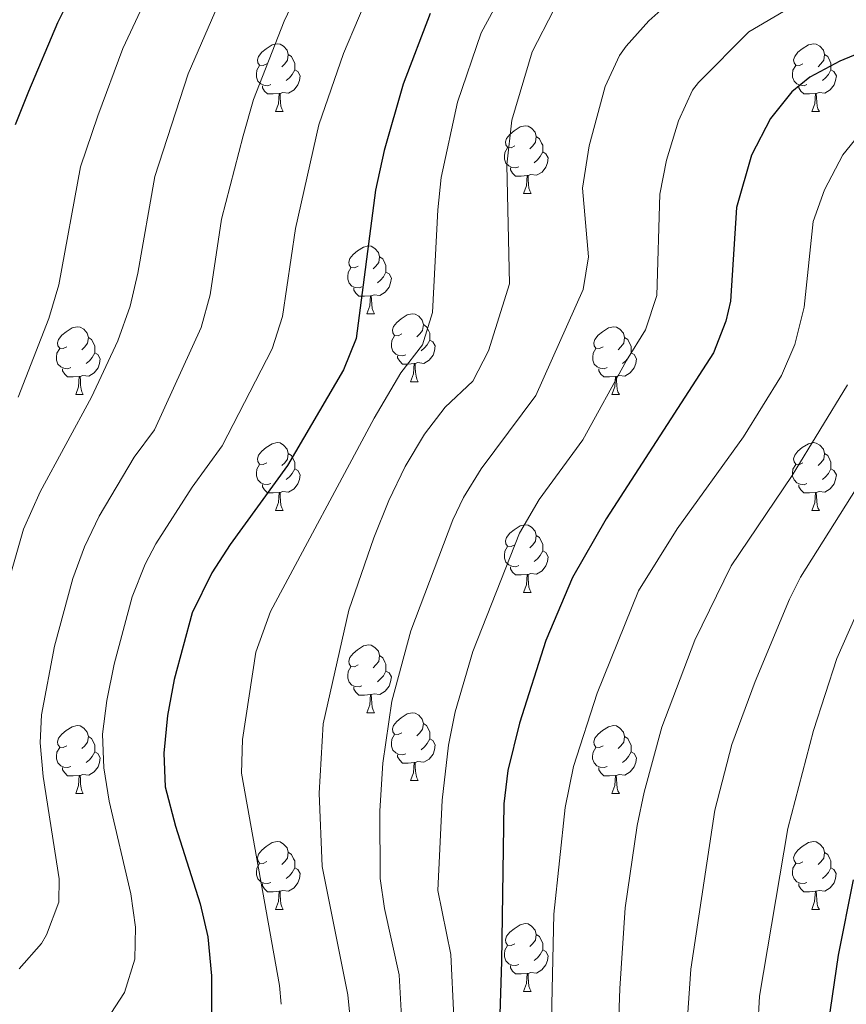
# Model space of a CAD drawing. Units: metres. Extents: x 654005 to 658526, y 4743642 to 4746712.
# Drawn here: x 656155 to 656278, y 4745114 to 4745259 of the extents above; entities that cross this region are included whole.
import ezdxf

# ---------------------------------------------------------------- set-up
doc = ezdxf.new("R2010")
doc.units = ezdxf.units.M
doc.header["$MEASUREMENT"] = 0
for name, color, linetype, lineweight in [('Level 36', 19, 'Continuous', 40), ('Level 4', 36, 'Continuous', 30), ('Level 5', 36, 'Continuous', 0)]:
    doc.layers.add(name, color=color, linetype=linetype, lineweight=lineweight)

msp = doc.modelspace()

# ---------------------------------------------------------------- linework, layer by layer
at = {"layer": 'Level 36', "color": 92, "linetype": 'Continuous', "lineweight": 0}
for points in [[(656191.93, 4745252.83), (656191.4, 4745252.56), (656190.87, 4745252.62), (656190.6, 4745252.99), (656190.55, 4745253.41), (656190.71, 4745253.93), (656191.19, 4745254.53), (656191.82, 4745255.06), (656192.72, 4745255.64), (656193.47, 4745255.8), (656193.89, 4745255.75), (656194.42, 4745255.43), (656194.95, 4745254.85), (656195.11, 4745254.21), (656195, 4745253.36), (656194.58, 4745252.83), (656194.16, 4745252.4)], [(656271.25, 4745252.83), (656270.72, 4745252.56), (656270.19, 4745252.62), (656269.93, 4745252.99), (656269.87, 4745253.41), (656270.03, 4745253.93), (656270.51, 4745254.53), (656271.15, 4745255.06), (656272.05, 4745255.64), (656272.79, 4745255.8), (656273.22, 4745255.75), (656273.75, 4745255.43), (656274.28, 4745254.85), (656274.44, 4745254.21), (656274.33, 4745253.36), (656273.9, 4745252.83), (656273.48, 4745252.4)], [(656195.11, 4745254.21), (656195.59, 4745253.89), (656195.9, 4745253.25), (656196.06, 4745252.93), (656196.06, 4745252.35), (656196.06, 4745251.93), (656195.69, 4745251.24), (656195.27, 4745250.76), (656194.79, 4745250.34)], [(656274.44, 4745254.21), (656274.91, 4745253.89), (656275.23, 4745253.25), (656275.39, 4745252.93), (656275.39, 4745252.35), (656275.39, 4745251.93), (656275.02, 4745251.24), (656274.6, 4745250.76), (656274.12, 4745250.34)], [(656192.51, 4745249.75), (656192.09, 4745249.59), (656191.5, 4745249.65), (656191.03, 4745249.86), (656190.6, 4745250.28), (656190.39, 4745250.87), (656190.39, 4745251.29), (656190.44, 4745251.87), (656190.87, 4745252.56)], [(656196.06, 4745251.93), (656196.52, 4745251.68), (656196.86, 4745251.06), (656196.75, 4745250.34), (656196.54, 4745249.7), (656195.96, 4745248.96), (656195.16, 4745248.48), (656194.31, 4745248.58), (656193.88, 4745248.45)], [(656271.84, 4745249.75), (656271.41, 4745249.59), (656270.83, 4745249.65), (656270.35, 4745249.86), (656269.93, 4745250.28), (656269.71, 4745250.87), (656269.71, 4745251.29), (656269.77, 4745251.87), (656270.19, 4745252.56)], [(656275.39, 4745251.93), (656275.84, 4745251.68), (656276.19, 4745251.06), (656276.08, 4745250.34), (656275.87, 4745249.7), (656275.28, 4745248.96), (656274.49, 4745248.48), (656273.64, 4745248.58), (656273.21, 4745248.45)], [(656193.77, 4745248.45), (656192.88, 4745248.37), (656192.04, 4745248.37), (656191.61, 4745248.8), (656191.29, 4745249.27), (656191.29, 4745249.59)], [(656193.23, 4745245.77), (656193.66, 4745246.93), (656193.77, 4745248.45), (656193.88, 4745248.45), (656193.92, 4745247.87), (656193.95, 4745247.18), (656194.02, 4745246.57), (656194.14, 4745246.17), (656194.35, 4745245.77)], [(656273.1, 4745248.45), (656272.21, 4745248.37), (656271.36, 4745248.37), (656270.94, 4745248.8), (656270.62, 4745249.27), (656270.62, 4745249.59)], [(656272.55, 4745245.77), (656272.99, 4745246.93), (656273.1, 4745248.45), (656273.21, 4745248.45), (656273.24, 4745247.87), (656273.28, 4745247.18), (656273.35, 4745246.57), (656273.46, 4745246.17), (656273.68, 4745245.77)], [(656193.23, 4745245.77), (656194.35, 4745245.77)], [(656272.55, 4745245.77), (656273.68, 4745245.77)], [(656228.62, 4745240.69), (656228.09, 4745240.42), (656227.56, 4745240.48), (656227.29, 4745240.85), (656227.24, 4745241.27), (656227.4, 4745241.79), (656227.88, 4745242.39), (656228.51, 4745242.92), (656229.41, 4745243.5), (656230.16, 4745243.66), (656230.58, 4745243.61), (656231.11, 4745243.29), (656231.64, 4745242.71), (656231.8, 4745242.07), (656231.69, 4745241.22), (656231.27, 4745240.69), (656230.85, 4745240.26)], [(656231.8, 4745242.07), (656232.28, 4745241.75), (656232.59, 4745241.11), (656232.75, 4745240.79), (656232.75, 4745240.21), (656232.75, 4745239.79), (656232.38, 4745239.1), (656231.96, 4745238.62), (656231.48, 4745238.2)], [(656229.2, 4745237.61), (656228.78, 4745237.45), (656228.19, 4745237.51), (656227.72, 4745237.72), (656227.29, 4745238.14), (656227.08, 4745238.73), (656227.08, 4745239.15), (656227.13, 4745239.73), (656227.56, 4745240.42)], [(656232.75, 4745239.79), (656233.21, 4745239.54), (656233.55, 4745238.92), (656233.44, 4745238.2), (656233.23, 4745237.56), (656232.65, 4745236.82), (656231.85, 4745236.34), (656231, 4745236.44), (656230.57, 4745236.31)], [(656230.46, 4745236.31), (656229.57, 4745236.23), (656228.73, 4745236.23), (656228.3, 4745236.66), (656227.98, 4745237.13), (656227.98, 4745237.45)], [(656229.92, 4745233.63), (656230.35, 4745234.79), (656230.46, 4745236.31), (656230.57, 4745236.31), (656230.61, 4745235.73), (656230.64, 4745235.04), (656230.71, 4745234.43), (656230.83, 4745234.03), (656231.04, 4745233.63)], [(656229.92, 4745233.63), (656231.04, 4745233.63)], [(656205.43, 4745222.92), (656204.9, 4745222.65), (656204.37, 4745222.71), (656204.1, 4745223.08), (656204.05, 4745223.5), (656204.21, 4745224.02), (656204.69, 4745224.62), (656205.32, 4745225.15), (656206.22, 4745225.73), (656206.97, 4745225.89), (656207.39, 4745225.84), (656207.92, 4745225.52), (656208.45, 4745224.94), (656208.61, 4745224.3), (656208.5, 4745223.45), (656208.08, 4745222.92), (656207.66, 4745222.49)], [(656208.61, 4745224.3), (656209.09, 4745223.98), (656209.4, 4745223.34), (656209.56, 4745223.02), (656209.56, 4745222.44), (656209.56, 4745222.02), (656209.19, 4745221.33), (656208.77, 4745220.85), (656208.29, 4745220.43)], [(656206.01, 4745219.84), (656205.59, 4745219.68), (656205, 4745219.74), (656204.53, 4745219.95), (656204.1, 4745220.37), (656203.89, 4745220.96), (656203.89, 4745221.38), (656203.94, 4745221.96), (656204.37, 4745222.65)], [(656209.56, 4745222.02), (656210.02, 4745221.77), (656210.36, 4745221.15), (656210.25, 4745220.43), (656210.04, 4745219.79), (656209.46, 4745219.05), (656208.66, 4745218.57), (656207.81, 4745218.67), (656207.38, 4745218.54)], [(656207.27, 4745218.54), (656206.38, 4745218.46), (656205.54, 4745218.46), (656205.11, 4745218.89), (656204.79, 4745219.36), (656204.79, 4745219.68)], [(656206.73, 4745215.86), (656207.16, 4745217.02), (656207.27, 4745218.54), (656207.38, 4745218.54), (656207.42, 4745217.96), (656207.45, 4745217.27), (656207.52, 4745216.66), (656207.64, 4745216.26), (656207.85, 4745215.86)], [(656206.73, 4745215.86), (656207.85, 4745215.86)], [(656211.9, 4745212.88), (656211.37, 4745212.62), (656210.84, 4745212.67), (656210.58, 4745213.04), (656210.52, 4745213.47), (656210.68, 4745213.99), (656211.16, 4745214.58), (656211.8, 4745215.11), (656212.7, 4745215.7), (656213.44, 4745215.86), (656213.87, 4745215.8), (656214.4, 4745215.49), (656214.93, 4745214.9), (656215.09, 4745214.26), (656214.98, 4745213.41), (656214.55, 4745212.88), (656214.13, 4745212.46)], [(656162.35, 4745210.98), (656161.82, 4745210.71), (656161.29, 4745210.77), (656161.02, 4745211.14), (656160.97, 4745211.56), (656161.13, 4745212.08), (656161.61, 4745212.68), (656162.24, 4745213.21), (656163.14, 4745213.79), (656163.89, 4745213.95), (656164.32, 4745213.9), (656164.84, 4745213.58), (656165.37, 4745213), (656165.53, 4745212.36), (656165.42, 4745211.51), (656165, 4745210.98), (656164.58, 4745210.55)], [(656215.09, 4745214.26), (656215.56, 4745213.95), (656215.88, 4745213.31), (656216.04, 4745212.99), (656216.04, 4745212.41), (656216.04, 4745211.98), (656215.67, 4745211.29), (656215.25, 4745210.81), (656214.77, 4745210.39)], [(656241.68, 4745210.98), (656241.14, 4745210.71), (656240.62, 4745210.77), (656240.35, 4745211.14), (656240.3, 4745211.56), (656240.46, 4745212.08), (656240.94, 4745212.68), (656241.57, 4745213.21), (656242.47, 4745213.79), (656243.22, 4745213.95), (656243.64, 4745213.9), (656244.17, 4745213.58), (656244.7, 4745213), (656244.86, 4745212.36), (656244.75, 4745211.51), (656244.32, 4745210.98), (656243.9, 4745210.55)], [(656165.53, 4745212.36), (656166.01, 4745212.04), (656166.32, 4745211.4), (656166.48, 4745211.08), (656166.48, 4745210.5), (656166.48, 4745210.08), (656166.11, 4745209.39), (656165.69, 4745208.91), (656165.21, 4745208.49)], [(656212.49, 4745209.8), (656212.06, 4745209.64), (656211.48, 4745209.7), (656211, 4745209.91), (656210.58, 4745210.34), (656210.36, 4745210.92), (656210.36, 4745211.34), (656210.42, 4745211.93), (656210.84, 4745212.62)], [(656216.04, 4745211.98), (656216.49, 4745211.73), (656216.84, 4745211.12), (656216.73, 4745210.39), (656216.52, 4745209.75), (656215.93, 4745209.01), (656215.14, 4745208.53), (656214.29, 4745208.64), (656213.86, 4745208.51)], [(656244.86, 4745212.36), (656245.34, 4745212.04), (656245.65, 4745211.4), (656245.81, 4745211.08), (656245.81, 4745210.5), (656245.81, 4745210.08), (656245.44, 4745209.39), (656245.02, 4745208.91), (656244.54, 4745208.49)], [(656162.93, 4745207.9), (656162.51, 4745207.74), (656161.92, 4745207.8), (656161.45, 4745208.01), (656161.02, 4745208.43), (656160.81, 4745209.02), (656160.81, 4745209.44), (656160.86, 4745210.02), (656161.29, 4745210.71)], [(656242.26, 4745207.9), (656241.84, 4745207.74), (656241.25, 4745207.8), (656240.78, 4745208.01), (656240.35, 4745208.43), (656240.14, 4745209.02), (656240.14, 4745209.44), (656240.19, 4745210.02), (656240.62, 4745210.71)], [(656166.48, 4745210.08), (656166.94, 4745209.83), (656167.28, 4745209.21), (656167.17, 4745208.49), (656166.96, 4745207.85), (656166.38, 4745207.11), (656165.58, 4745206.63), (656164.73, 4745206.73), (656164.3, 4745206.6)], [(656213.75, 4745208.51), (656212.86, 4745208.42), (656212.01, 4745208.42), (656211.59, 4745208.85), (656211.27, 4745209.33), (656211.27, 4745209.64)], [(656245.81, 4745210.08), (656246.26, 4745209.83), (656246.61, 4745209.21), (656246.5, 4745208.49), (656246.29, 4745207.85), (656245.7, 4745207.11), (656244.91, 4745206.63), (656244.06, 4745206.73), (656243.63, 4745206.6)], [(656164.19, 4745206.6), (656163.3, 4745206.52), (656162.46, 4745206.52), (656162.03, 4745206.95), (656161.71, 4745207.42), (656161.71, 4745207.74)], [(656213.2, 4745205.82), (656213.64, 4745206.98), (656213.75, 4745208.51), (656213.86, 4745208.51), (656213.89, 4745207.92), (656213.93, 4745207.24), (656214, 4745206.62), (656214.11, 4745206.22), (656214.33, 4745205.82)], [(656243.52, 4745206.6), (656242.63, 4745206.52), (656241.78, 4745206.52), (656241.36, 4745206.95), (656241.04, 4745207.42), (656241.04, 4745207.74)], [(656163.65, 4745203.92), (656164.08, 4745205.08), (656164.19, 4745206.6), (656164.3, 4745206.6), (656164.34, 4745206.02), (656164.37, 4745205.33), (656164.44, 4745204.72), (656164.56, 4745204.32), (656164.77, 4745203.92)], [(656242.98, 4745203.92), (656243.41, 4745205.08), (656243.52, 4745206.6), (656243.63, 4745206.6), (656243.66, 4745206.02), (656243.7, 4745205.33), (656243.77, 4745204.72), (656243.88, 4745204.32), (656244.1, 4745203.92)], [(656213.2, 4745205.82), (656214.33, 4745205.82)], [(656163.65, 4745203.92), (656164.77, 4745203.92)], [(656242.98, 4745203.92), (656244.1, 4745203.92)], [(656191.93, 4745193.84), (656191.4, 4745193.57), (656190.87, 4745193.63), (656190.6, 4745194), (656190.55, 4745194.42), (656190.71, 4745194.94), (656191.19, 4745195.54), (656191.82, 4745196.07), (656192.72, 4745196.65), (656193.47, 4745196.81), (656193.89, 4745196.76), (656194.42, 4745196.44), (656194.95, 4745195.86), (656195.11, 4745195.22), (656195, 4745194.37), (656194.58, 4745193.84), (656194.16, 4745193.41)], [(656271.25, 4745193.83), (656270.72, 4745193.57), (656270.19, 4745193.63), (656269.93, 4745193.99), (656269.87, 4745194.42), (656270.03, 4745194.94), (656270.51, 4745195.53), (656271.15, 4745196.07), (656272.05, 4745196.65), (656272.79, 4745196.81), (656273.22, 4745196.75), (656273.75, 4745196.44), (656274.28, 4745195.85), (656274.44, 4745195.21), (656274.33, 4745194.37), (656273.9, 4745193.83), (656273.48, 4745193.41)], [(656195.11, 4745195.22), (656195.59, 4745194.9), (656195.9, 4745194.26), (656196.06, 4745193.94), (656196.06, 4745193.36), (656196.06, 4745192.94), (656195.69, 4745192.25), (656195.27, 4745191.77), (656194.79, 4745191.35)], [(656274.44, 4745195.21), (656274.91, 4745194.9), (656275.23, 4745194.26), (656275.39, 4745193.94), (656275.39, 4745193.36), (656275.39, 4745192.93), (656275.02, 4745192.25), (656274.6, 4745191.77), (656274.12, 4745191.35)], [(656192.51, 4745190.76), (656192.09, 4745190.6), (656191.5, 4745190.66), (656191.03, 4745190.87), (656190.6, 4745191.29), (656190.39, 4745191.88), (656190.39, 4745192.3), (656190.44, 4745192.88), (656190.87, 4745193.57)], [(656271.84, 4745190.75), (656271.41, 4745190.59), (656270.83, 4745190.65), (656270.35, 4745190.87), (656269.93, 4745191.29), (656269.71, 4745191.87), (656269.71, 4745192.29), (656269.77, 4745192.88), (656270.19, 4745193.57)], [(656196.06, 4745192.94), (656196.52, 4745192.69), (656196.86, 4745192.07), (656196.75, 4745191.35), (656196.54, 4745190.71), (656195.96, 4745189.97), (656195.16, 4745189.49), (656194.31, 4745189.59), (656193.88, 4745189.46)], [(656275.39, 4745192.93), (656275.84, 4745192.69), (656276.19, 4745192.07), (656276.08, 4745191.35), (656275.87, 4745190.71), (656275.28, 4745189.97), (656274.49, 4745189.49), (656273.64, 4745189.59), (656273.21, 4745189.46)], [(656193.77, 4745189.46), (656192.88, 4745189.38), (656192.04, 4745189.38), (656191.61, 4745189.81), (656191.29, 4745190.28), (656191.29, 4745190.6)], [(656273.1, 4745189.46), (656272.21, 4745189.37), (656271.36, 4745189.37), (656270.94, 4745189.81), (656270.62, 4745190.28), (656270.62, 4745190.59)], [(656193.23, 4745186.78), (656193.66, 4745187.94), (656193.77, 4745189.46), (656193.88, 4745189.46), (656193.92, 4745188.88), (656193.95, 4745188.19), (656194.02, 4745187.58), (656194.14, 4745187.18), (656194.35, 4745186.78)], [(656272.55, 4745186.77), (656272.99, 4745187.93), (656273.1, 4745189.46), (656273.21, 4745189.46), (656273.24, 4745188.87), (656273.28, 4745188.19), (656273.35, 4745187.57), (656273.46, 4745187.17), (656273.68, 4745186.77)], [(656193.23, 4745186.78), (656194.35, 4745186.78)], [(656272.55, 4745186.77), (656273.68, 4745186.77)], [(656228.62, 4745181.7), (656228.09, 4745181.43), (656227.56, 4745181.49), (656227.29, 4745181.86), (656227.24, 4745182.28), (656227.4, 4745182.8), (656227.88, 4745183.4), (656228.51, 4745183.93), (656229.41, 4745184.51), (656230.16, 4745184.67), (656230.58, 4745184.62), (656231.11, 4745184.3), (656231.64, 4745183.72), (656231.8, 4745183.08), (656231.69, 4745182.23), (656231.27, 4745181.7), (656230.85, 4745181.27)], [(656231.8, 4745183.08), (656232.28, 4745182.76), (656232.59, 4745182.12), (656232.75, 4745181.8), (656232.75, 4745181.22), (656232.75, 4745180.8), (656232.38, 4745180.11), (656231.96, 4745179.63), (656231.48, 4745179.21)], [(656229.2, 4745178.62), (656228.78, 4745178.46), (656228.19, 4745178.52), (656227.72, 4745178.73), (656227.29, 4745179.15), (656227.08, 4745179.74), (656227.08, 4745180.16), (656227.13, 4745180.74), (656227.56, 4745181.43)], [(656232.75, 4745180.8), (656233.21, 4745180.55), (656233.55, 4745179.93), (656233.44, 4745179.21), (656233.23, 4745178.57), (656232.65, 4745177.83), (656231.85, 4745177.35), (656231, 4745177.45), (656230.57, 4745177.32)], [(656230.46, 4745177.32), (656229.57, 4745177.24), (656228.73, 4745177.24), (656228.3, 4745177.67), (656227.98, 4745178.14), (656227.98, 4745178.46)], [(656229.92, 4745174.64), (656230.35, 4745175.8), (656230.46, 4745177.32), (656230.57, 4745177.32), (656230.61, 4745176.74), (656230.64, 4745176.05), (656230.71, 4745175.44), (656230.83, 4745175.04), (656231.04, 4745174.64)], [(656229.92, 4745174.64), (656231.04, 4745174.64)], [(656205.43, 4745163.93), (656204.9, 4745163.66), (656204.37, 4745163.72), (656204.1, 4745164.09), (656204.05, 4745164.51), (656204.21, 4745165.03), (656204.69, 4745165.63), (656205.32, 4745166.16), (656206.22, 4745166.74), (656206.97, 4745166.9), (656207.39, 4745166.85), (656207.92, 4745166.53), (656208.45, 4745165.95), (656208.61, 4745165.31), (656208.5, 4745164.46), (656208.08, 4745163.93), (656207.66, 4745163.5)], [(656208.61, 4745165.31), (656209.09, 4745164.99), (656209.4, 4745164.35), (656209.56, 4745164.03), (656209.56, 4745163.45), (656209.56, 4745163.03), (656209.19, 4745162.34), (656208.77, 4745161.86), (656208.29, 4745161.44)], [(656206.01, 4745160.85), (656205.59, 4745160.69), (656205, 4745160.75), (656204.53, 4745160.96), (656204.1, 4745161.38), (656203.89, 4745161.97), (656203.89, 4745162.39), (656203.94, 4745162.97), (656204.37, 4745163.66)], [(656209.56, 4745163.03), (656210.02, 4745162.78), (656210.36, 4745162.16), (656210.25, 4745161.44), (656210.04, 4745160.8), (656209.46, 4745160.06), (656208.66, 4745159.58), (656207.81, 4745159.68), (656207.38, 4745159.55)], [(656207.27, 4745159.55), (656206.38, 4745159.47), (656205.54, 4745159.47), (656205.11, 4745159.9), (656204.79, 4745160.37), (656204.79, 4745160.69)], [(656206.73, 4745156.87), (656207.16, 4745158.03), (656207.27, 4745159.55), (656207.38, 4745159.55), (656207.42, 4745158.97), (656207.45, 4745158.28), (656207.52, 4745157.67), (656207.64, 4745157.27), (656207.85, 4745156.87)], [(656206.73, 4745156.87), (656207.85, 4745156.87)], [(656211.9, 4745153.89), (656211.37, 4745153.63), (656210.84, 4745153.68), (656210.58, 4745154.05), (656210.52, 4745154.48), (656210.68, 4745155), (656211.16, 4745155.59), (656211.8, 4745156.12), (656212.7, 4745156.71), (656213.44, 4745156.87), (656213.87, 4745156.81), (656214.4, 4745156.5), (656214.93, 4745155.91), (656215.09, 4745155.27), (656214.98, 4745154.42), (656214.55, 4745153.89), (656214.13, 4745153.47)], [(656215.09, 4745155.27), (656215.56, 4745154.96), (656215.88, 4745154.32), (656216.04, 4745154), (656216.04, 4745153.42), (656216.04, 4745152.99), (656215.67, 4745152.3), (656215.25, 4745151.82), (656214.77, 4745151.4)], [(656162.35, 4745151.99), (656161.82, 4745151.72), (656161.29, 4745151.78), (656161.02, 4745152.15), (656160.97, 4745152.57), (656161.13, 4745153.09), (656161.61, 4745153.69), (656162.24, 4745154.22), (656163.14, 4745154.8), (656163.89, 4745154.96), (656164.31, 4745154.91), (656164.84, 4745154.59), (656165.37, 4745154.01), (656165.53, 4745153.37), (656165.42, 4745152.52), (656165, 4745151.99), (656164.58, 4745151.56)], [(656241.67, 4745151.99), (656241.14, 4745151.72), (656240.61, 4745151.78), (656240.35, 4745152.15), (656240.29, 4745152.57), (656240.45, 4745153.09), (656240.93, 4745153.69), (656241.57, 4745154.22), (656242.47, 4745154.8), (656243.21, 4745154.96), (656243.64, 4745154.91), (656244.17, 4745154.59), (656244.7, 4745154.01), (656244.86, 4745153.37), (656244.75, 4745152.52), (656244.32, 4745151.99), (656243.9, 4745151.56)], [(656165.53, 4745153.37), (656166.01, 4745153.05), (656166.32, 4745152.41), (656166.48, 4745152.09), (656166.48, 4745151.51), (656166.48, 4745151.09), (656166.11, 4745150.4), (656165.69, 4745149.92), (656165.21, 4745149.5)], [(656212.49, 4745150.81), (656212.06, 4745150.65), (656211.48, 4745150.71), (656211, 4745150.92), (656210.58, 4745151.35), (656210.36, 4745151.93), (656210.36, 4745152.35), (656210.42, 4745152.94), (656210.84, 4745153.63)], [(656216.04, 4745152.99), (656216.49, 4745152.74), (656216.84, 4745152.13), (656216.73, 4745151.4), (656216.52, 4745150.76), (656215.93, 4745150.02), (656215.14, 4745149.54), (656214.29, 4745149.65), (656213.86, 4745149.52)], [(656244.86, 4745153.37), (656245.33, 4745153.05), (656245.65, 4745152.41), (656245.81, 4745152.09), (656245.81, 4745151.51), (656245.81, 4745151.09), (656245.44, 4745150.4), (656245.02, 4745149.92), (656244.54, 4745149.5)], [(656162.93, 4745148.91), (656162.51, 4745148.75), (656161.92, 4745148.81), (656161.45, 4745149.02), (656161.02, 4745149.44), (656160.81, 4745150.03), (656160.81, 4745150.45), (656160.86, 4745151.03), (656161.29, 4745151.72)], [(656166.48, 4745151.09), (656166.94, 4745150.84), (656167.28, 4745150.22), (656167.17, 4745149.5), (656166.96, 4745148.86), (656166.38, 4745148.12), (656165.58, 4745147.64), (656164.73, 4745147.74), (656164.3, 4745147.61)], [(656242.26, 4745148.91), (656241.83, 4745148.75), (656241.25, 4745148.81), (656240.77, 4745149.02), (656240.35, 4745149.44), (656240.13, 4745150.03), (656240.13, 4745150.45), (656240.19, 4745151.03), (656240.61, 4745151.72)], [(656245.81, 4745151.09), (656246.26, 4745150.84), (656246.61, 4745150.22), (656246.5, 4745149.5), (656246.29, 4745148.86), (656245.7, 4745148.12), (656244.91, 4745147.64), (656244.06, 4745147.74), (656243.63, 4745147.61)], [(656213.75, 4745149.52), (656212.86, 4745149.43), (656212.01, 4745149.43), (656211.59, 4745149.86), (656211.27, 4745150.34), (656211.27, 4745150.65)], [(656213.2, 4745146.83), (656213.64, 4745147.99), (656213.75, 4745149.52), (656213.86, 4745149.52), (656213.89, 4745148.93), (656213.93, 4745148.25), (656214, 4745147.63), (656214.11, 4745147.23), (656214.33, 4745146.83)], [(656164.19, 4745147.61), (656163.3, 4745147.53), (656162.46, 4745147.53), (656162.03, 4745147.96), (656161.71, 4745148.43), (656161.71, 4745148.75)], [(656243.52, 4745147.61), (656242.63, 4745147.53), (656241.78, 4745147.53), (656241.36, 4745147.96), (656241.04, 4745148.43), (656241.04, 4745148.75)], [(656163.65, 4745144.93), (656164.08, 4745146.09), (656164.19, 4745147.61), (656164.3, 4745147.61), (656164.34, 4745147.03), (656164.37, 4745146.34), (656164.44, 4745145.73), (656164.56, 4745145.33), (656164.77, 4745144.93)], [(656213.2, 4745146.83), (656214.33, 4745146.83)], [(656242.97, 4745144.93), (656243.41, 4745146.09), (656243.52, 4745147.61), (656243.63, 4745147.61), (656243.66, 4745147.03), (656243.7, 4745146.34), (656243.77, 4745145.73), (656243.88, 4745145.33), (656244.1, 4745144.93)], [(656163.65, 4745144.93), (656164.77, 4745144.93)], [(656242.97, 4745144.93), (656244.1, 4745144.93)], [(656191.92, 4745134.85), (656191.4, 4745134.58), (656190.86, 4745134.63), (656190.6, 4745135.01), (656190.54, 4745135.43), (656190.7, 4745135.95), (656191.18, 4745136.55), (656191.82, 4745137.07), (656192.72, 4745137.66), (656193.46, 4745137.82), (656193.89, 4745137.77), (656194.42, 4745137.45), (656194.95, 4745136.87), (656195.11, 4745136.23), (656195, 4745135.37), (656194.58, 4745134.85), (656194.16, 4745134.42)], [(656271.25, 4745134.84), (656270.72, 4745134.58), (656270.19, 4745134.63), (656269.93, 4745135), (656269.87, 4745135.43), (656270.03, 4745135.95), (656270.51, 4745136.54), (656271.15, 4745137.07), (656272.05, 4745137.66), (656272.79, 4745137.82), (656273.22, 4745137.76), (656273.75, 4745137.45), (656274.28, 4745136.86), (656274.44, 4745136.22), (656274.32, 4745135.37), (656273.9, 4745134.84), (656273.48, 4745134.42)], [(656195.11, 4745136.23), (656195.58, 4745135.91), (656195.9, 4745135.27), (656196.06, 4745134.95), (656196.06, 4745134.37), (656196.06, 4745133.95), (656195.69, 4745133.25), (656195.27, 4745132.77), (656194.79, 4745132.35)], [(656274.44, 4745136.22), (656274.91, 4745135.91), (656275.22, 4745135.27), (656275.38, 4745134.95), (656275.38, 4745134.37), (656275.38, 4745133.94), (656275.02, 4745133.25), (656274.6, 4745132.77), (656274.12, 4745132.35)], [(656192.51, 4745131.77), (656192.08, 4745131.61), (656191.5, 4745131.67), (656191.02, 4745131.87), (656190.6, 4745132.3), (656190.38, 4745132.89), (656190.38, 4745133.31), (656190.44, 4745133.89), (656190.86, 4745134.58)], [(656196.06, 4745133.95), (656196.52, 4745133.69), (656196.86, 4745133.08), (656196.75, 4745132.35), (656196.54, 4745131.71), (656195.96, 4745130.97), (656195.16, 4745130.49), (656194.31, 4745130.6), (656193.88, 4745130.47)], [(656271.84, 4745131.76), (656271.41, 4745131.6), (656270.82, 4745131.66), (656270.35, 4745131.87), (656269.93, 4745132.3), (656269.71, 4745132.88), (656269.71, 4745133.3), (656269.77, 4745133.89), (656270.19, 4745134.58)], [(656275.38, 4745133.94), (656275.84, 4745133.69), (656276.18, 4745133.08), (656276.08, 4745132.35), (656275.86, 4745131.71), (656275.28, 4745130.97), (656274.48, 4745130.49), (656273.64, 4745130.6), (656273.2, 4745130.47)], [(656193.77, 4745130.47), (656192.88, 4745130.39), (656192.04, 4745130.39), (656191.61, 4745130.81), (656191.29, 4745131.29), (656191.29, 4745131.61)], [(656193.22, 4745127.79), (656193.66, 4745128.95), (656193.77, 4745130.47), (656193.88, 4745130.47), (656193.92, 4745129.89), (656193.95, 4745129.2), (656194.02, 4745128.59), (656194.14, 4745128.19), (656194.35, 4745127.79)], [(656273.1, 4745130.47), (656272.2, 4745130.38), (656271.36, 4745130.38), (656270.94, 4745130.81), (656270.62, 4745131.29), (656270.62, 4745131.6)], [(656272.55, 4745127.78), (656272.98, 4745128.94), (656273.1, 4745130.47), (656273.2, 4745130.47), (656273.24, 4745129.88), (656273.28, 4745129.2), (656273.34, 4745128.58), (656273.46, 4745128.18), (656273.68, 4745127.78)], [(656193.22, 4745127.79), (656194.35, 4745127.79)], [(656272.55, 4745127.78), (656273.68, 4745127.78)], [(656228.62, 4745122.71), (656228.08, 4745122.44), (656227.56, 4745122.49), (656227.29, 4745122.87), (656227.24, 4745123.29), (656227.4, 4745123.81), (656227.88, 4745124.41), (656228.51, 4745124.93), (656229.41, 4745125.52), (656230.16, 4745125.68), (656230.58, 4745125.63), (656231.11, 4745125.31), (656231.64, 4745124.73), (656231.8, 4745124.09), (656231.69, 4745123.23), (656231.26, 4745122.71), (656230.84, 4745122.28)], [(656231.8, 4745124.09), (656232.28, 4745123.77), (656232.59, 4745123.13), (656232.75, 4745122.81), (656232.75, 4745122.23), (656232.75, 4745121.81), (656232.38, 4745121.11), (656231.96, 4745120.63), (656231.48, 4745120.21)], [(656229.2, 4745119.63), (656228.78, 4745119.47), (656228.19, 4745119.53), (656227.72, 4745119.73), (656227.29, 4745120.16), (656227.08, 4745120.75), (656227.08, 4745121.17), (656227.13, 4745121.75), (656227.56, 4745122.44)], [(656232.75, 4745121.81), (656233.2, 4745121.55), (656233.55, 4745120.94), (656233.44, 4745120.21), (656233.23, 4745119.57), (656232.64, 4745118.83), (656231.85, 4745118.35), (656231, 4745118.46), (656230.57, 4745118.33)], [(656230.46, 4745118.33), (656229.57, 4745118.25), (656228.72, 4745118.25), (656228.3, 4745118.67), (656227.98, 4745119.15), (656227.98, 4745119.47)], [(656229.92, 4745115.65), (656230.35, 4745116.81), (656230.46, 4745118.33), (656230.57, 4745118.33), (656230.6, 4745117.75), (656230.64, 4745117.06), (656230.71, 4745116.45), (656230.82, 4745116.05), (656231.04, 4745115.65)], [(656229.92, 4745115.65), (656231.04, 4745115.65)]]:
    msp.add_lwpolyline(points, dxfattribs=at)
at = {"layer": 'Level 4', "color": 36, "linetype": 'Continuous', "lineweight": 30}
for points in [[(656331.63, 4745409.15, 900), (656317.11, 4745400.83, 900), (656308, 4745394.83, 900), (656300.18, 4745388.57, 900), (656287.72, 4745377.53, 900), (656283.37, 4745374.13, 900), (656274.66, 4745368.12, 900), (656270.73, 4745364.9, 900), (656267.17, 4745361.39, 900), (656260.63, 4745352.92, 900), (656252.3, 4745345.83, 900), (656241.04, 4745334.92, 900), (656237.24, 4745331.67, 900), (656223.14, 4745324.56, 900), (656218.41, 4745321.74, 900), (656195.94, 4745305.93, 900), (656188.12, 4745299.01, 900), (656180.66, 4745291.36, 900), (656177.42, 4745287.55, 900), (656174.32, 4745283.24, 900), (656168.15, 4745273.33, 900), (656160.96, 4745258.88, 900), (656156.68, 4745248.75, 900), (656154.72, 4745243.79, 900)], [(656216.09, 4745260.25, 875), (656212.1, 4745249.83, 875), (656209.29, 4745240.01, 875), (656208.01, 4745234.14, 875), (656205.16, 4745212.19, 875)], [(656281.32, 4745255.12, 850), (656276.72, 4745253.23, 850), (656272.27, 4745250.86, 850), (656269.58, 4745248.71, 850), (656266.47, 4745244.74, 850), (656263.64, 4745239.3, 850), (656261.43, 4745231.6, 850), (656260.52, 4745217.72, 850), (656259.86, 4745214.76, 850), (656258, 4745210.11, 850), (656242.12, 4745185.53, 850), (656237.13, 4745176.86, 850), (656233.22, 4745167.57, 850), (656229.3, 4745155.35, 850), (656227.59, 4745148.35, 850), (656226.97, 4745143.4, 850), (656226.67, 4745120.08, 850), (656225.84, 4745095.09, 850)], [(656205.16, 4745212.19, 875), (656203.26, 4745207.56, 875), (656195, 4745193.45, 875), (656186.51, 4745181.76, 875), (656183.81, 4745177.55, 875), (656180.89, 4745171.65, 875), (656178.22, 4745161.76, 875), (656177.22, 4745156.47, 875), (656176.7, 4745150.89, 875), (656176.9, 4745145.89, 875), (656178.4, 4745140.1, 875), (656182.06, 4745128.61, 875), (656183.18, 4745123.74, 875), (656183.74, 4745117.97, 875), (656183.72, 4745112.33, 875), (656182.36, 4745106.97, 875), (656179.68, 4745102.76, 875), (656175.64, 4745098.6, 875), (656171.01, 4745094.65, 875), (656166.67, 4745092.17, 875), (656161.44, 4745089.71, 875), (656151.48, 4745085.91, 875)], [(656278.67, 4745132.17, 825), (656276.48, 4745121, 825), (656274.99, 4745110.93, 825), (656274.1, 4745099.69, 825), (656273.78, 4745066.61, 825), (656272.9, 4745056.65, 825), (656271.21, 4745046.44, 825), (656268.12, 4745035.82, 825), (656265.84, 4745030.71, 825), (656262.59, 4745025.9, 825), (656258.93, 4745022.5, 825)]]:
    msp.add_polyline3d(points, dxfattribs=at)
at = {"layer": 'Level 5', "color": 36, "linetype": 'Continuous', "lineweight": 0}
for points in [[(656215.26, 4745309.64, 895), (656201.52, 4745299.41, 895), (656191.05, 4745288.89, 895), (656185.63, 4745282.67, 895), (656182.67, 4745278.64, 895), (656176.92, 4745268.61, 895), (656170.62, 4745255.11, 895), (656166.91, 4745245.14, 895), (656164.34, 4745237.58, 895), (656161.17, 4745220.14, 895), (656159.67, 4745215.15, 895), (656155.12, 4745203.55, 895)], [(656199.38, 4745269.44, 885), (656194.48, 4745259.13, 885), (656189.96, 4745247.56, 885)], [(656207.73, 4745264.84, 880), (656203.25, 4745254.38, 880), (656199.62, 4745243.79, 880), (656196.16, 4745228.46, 880), (656194.26, 4745215.46, 880), (656192.73, 4745210.7, 880), (656185.31, 4745196.35, 880), (656180.87, 4745190.24, 880), (656175.5, 4745181.83, 880), (656173.91, 4745178.83, 880), (656172, 4745174, 880), (656169.32, 4745164.05, 880), (656168.24, 4745158.69, 880), (656167.63, 4745153.72, 880), (656167.82, 4745148.74, 880), (656168.62, 4745143.77, 880), (656171.82, 4745130.09, 880), (656172.48, 4745125.15, 880), (656172.42, 4745120.43, 880), (656170.85, 4745115.5, 880), (656168.85, 4745112.4, 880), (656164.83, 4745108.16, 880), (656161.03, 4745104.92, 880), (656153.37, 4745100.96, 880)], [(656227.7, 4745264.92, 870), (656223.63, 4745257.42, 870), (656220.14, 4745247.17, 870), (656217.73, 4745236.02, 870), (656217.22, 4745231.24, 870), (656216.45, 4745216.05, 870), (656214.96, 4745211.28, 870), (656211.74, 4745207.11, 870), (656207.83, 4745200.42, 870), (656192.47, 4745171.85, 870), (656190.3, 4745165.82, 870), (656188.33, 4745152.91, 870), (656188.18, 4745147.92, 870), (656193.82, 4745116.55, 870), (656194.06, 4745113.75, 870)], [(656254.65, 4745264.76, 860), (656248.43, 4745259.17, 860), (656245.08, 4745255.44, 860), (656244.1, 4745254.04, 860), (656242, 4745249.5, 860), (656239.62, 4745240.71, 860), (656238.64, 4745234.45, 860), (656239.5, 4745224.29, 860), (656238.71, 4745219.44, 860), (656231.72, 4745203.8, 860), (656223.66, 4745192.94, 860), (656221.03, 4745188.68, 860), (656219.43, 4745185.4, 860), (656213.24, 4745168.97, 860), (656210.43, 4745158.57, 860), (656209.07, 4745149.42, 860), (656208.66, 4745142.37, 860), (656208.68, 4745132.37, 860), (656209.35, 4745127.9, 860), (656211.52, 4745118.12, 860), (656211.9, 4745110.99, 860)], [(656185.7, 4745263.87, 890), (656180.29, 4745251.33, 890), (656175.38, 4745236.15, 890), (656172.85, 4745221.86, 890), (656171.69, 4745216.99, 890), (656169.88, 4745211.85, 890), (656166, 4745203.55, 890), (656158.42, 4745189.54, 890), (656155.91, 4745184.03, 890), (656151.69, 4745169.38, 890)], [(656234.39, 4745260.79, 865), (656231.18, 4745254.6, 865), (656228.17, 4745244.51, 865), (656227.45, 4745237.9, 865), (656227.81, 4745220.3, 865), (656224.75, 4745210.38, 865), (656222.41, 4745205.91, 865), (656218.32, 4745202.04, 865), (656215.28, 4745198.07, 865), (656212.4, 4745193.28, 865), (656209.96, 4745188.27, 865), (656207.74, 4745182.73, 865), (656204.06, 4745172.05, 865), (656200.28, 4745155.22, 865), (656199.65, 4745144.96, 865), (656200.12, 4745134.13, 865), (656203.9, 4745115.14, 865), (656204.39, 4745110.11, 865), (656203.83, 4745105.14, 865), (656202.46, 4745099.47, 865), (656200.51, 4745094.72, 865), (656197.37, 4745090.36, 865), (656193.49, 4745087.22, 865)], [(656268.36, 4745260.57, 855), (656263.23, 4745257.58, 855), (656255.78, 4745250.09, 855), (656254.93, 4745248.95, 855), (656252.82, 4745244.4, 855), (656251.06, 4745238.59, 855), (656250.08, 4745233.57, 855), (656249.62, 4745218.58, 855), (656247.93, 4745213.51, 855), (656245.13, 4745208.98, 855), (656238.69, 4745197.22, 855), (656232.22, 4745188.39, 855), (656229.31, 4745183.4, 855)], [(656189.96, 4745247.56, 885), (656188.41, 4745242.19, 885), (656185.24, 4745229.86, 885), (656183.56, 4745218.66, 885), (656182.21, 4745213.85, 885), (656175.3, 4745198.68, 885), (656172.29, 4745194.68, 885), (656167.1, 4745185.94, 885), (656164.97, 4745181.41, 885), (656163.24, 4745176.72, 885), (656160.51, 4745166.72, 885), (656158.57, 4745156.57, 885), (656158.4, 4745152.43, 885), (656158.84, 4745147.44, 885), (656161.22, 4745132.33, 885), (656161.14, 4745128.88, 885), (656159.34, 4745124.03, 885), (656158.58, 4745122.73, 885), (656155.31, 4745119.01, 885)], [(656280.59, 4745243.61, 845), (656277.16, 4745239.39, 845), (656274.46, 4745234.2, 845), (656272.76, 4745229.5, 845), (656271.43, 4745216.86, 845), (656270.06, 4745211.3, 845), (656268.06, 4745206.72, 845), (656262.46, 4745197.67, 845), (656252.63, 4745184.07, 845), (656246.92, 4745174.9, 845), (656240.78, 4745159.75, 845), (656237.32, 4745148.92, 845), (656236.08, 4745142.88, 845), (656234.38, 4745127.07, 845), (656233.63, 4745093.63, 845)], [(656243.17, 4745088.23, 840), (656244.17, 4745116.07, 840), (656244.94, 4745128.02, 840), (656246.73, 4745140.2, 840), (656247.74, 4745145.11, 840), (656250.38, 4745154.74, 840), (656255.23, 4745167.59, 840), (656260.63, 4745178.6, 840), (656269.65, 4745191.93, 840), (656277.85, 4745205.34, 840)], [(656253.99, 4745108.95, 835), (656254.67, 4745118.93, 835), (656258.23, 4745142.45, 835), (656260.73, 4745152.15, 835), (656264.18, 4745161.47, 835), (656269.24, 4745173.64, 835), (656270.9, 4745176.93, 835), (656280.94, 4745192.87, 835)], [(656229.31, 4745183.4, 855), (656222.42, 4745165.9, 855), (656219.8, 4745156.98, 855), (656218.8, 4745152.07, 855), (656217.87, 4745143.92, 855), (656217.25, 4745130.6, 855), (656219.14, 4745121.1, 855), (656219.58, 4745111.87, 855), (656219.48, 4745106.85, 855), (656219.01, 4745101.87, 855), (656218.04, 4745096.55, 855), (656216.07, 4745088.8, 855), (656213.64, 4745084.19, 855), (656210.36, 4745080.42, 855), (656184.37, 4745063.65, 855), (656181.69, 4745061.58, 855), (656177.45, 4745057.83, 855), (656174.02, 4745053.89, 855), (656170.53, 4745049.84, 855), (656167.37, 4745045.84, 855), (656162.96, 4745042.42, 855), (656158.2, 4745040.07, 855), (656153.27, 4745038.95, 855)], [(656207.91, 4745022.47, 830), (656211.9, 4745025.47, 830), (656216.46, 4745028.17, 830), (656217.62, 4745028.48, 830), (656247.69, 4745033.67, 830), (656250.03, 4745034.5, 830), (656253.73, 4745037.87, 830), (656257.18, 4745045.32, 830), (656258.7, 4745050.05, 830), (656260.16, 4745057.37, 830), (656263.81, 4745096.82, 830), (656264.83, 4745114.97, 830), (656269, 4745139.75, 830), (656272.79, 4745154.26, 830), (656276.26, 4745164.87, 830), (656280.03, 4745173.36, 830)]]:
    msp.add_polyline3d(points, dxfattribs=at)

doc.saveas('drawing.dxf')
